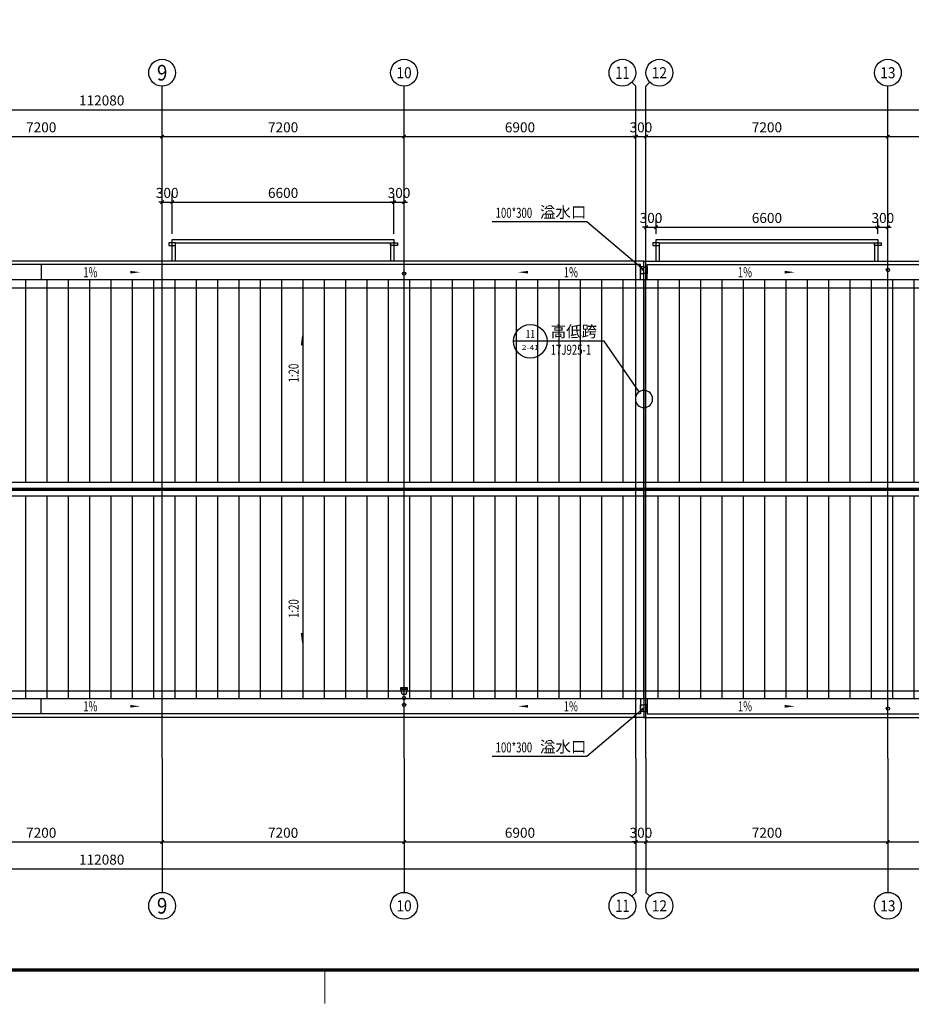
# Model space of a CAD drawing. Extents: x 1021248 to 1178366, y -58471 to 457064.
# Drawn here: x 1096465 to 1123003, y 10929 to 40240 of the extents above; entities that cross this region are included whole.
import ezdxf
from ezdxf.enums import TextEntityAlignment as Align

# ---------------------------------------------------------------- set-up
doc = ezdxf.new("R2010")
doc.units = 0
doc.header["$LTSCALE"] = 1000
doc.header["$MEASUREMENT"] = 0
for name, color, linetype in [('AXIS', 3, 'Continuous'), ('AXIS_TEXT', 7, 'Continuous'), ('DIM_IDEN', 3, 'Continuous'), ('DIM_LEAD', 3, 'Continuous'), ('DIM_SYMB', 3, 'Continuous'), ('DOTE', 1, 'Continuous'), ('J-ROOF-屋顶', 140, 'Continuous'), ('P-STRM', 4, '雨水管'), ('P-STRM-EQPM', 7, 'Continuous'), ('P-STRM-VPIP', 4, 'Continuous'), ('PUB_DIM', 3, 'Continuous'), ('PUB_TEXT', 7, 'Continuous'), ('RAIL', 163, 'Continuous'), ('ROOF', 4, 'Continuous'), ('SURFACE', 6, 'Continuous'), ('TK-WHITE', 7, 'Continuous'), ('VPIPE-雨水', 4, 'Continuous'), ('屋顶', 6, 'Continuous')]:
    doc.layers.add(name, color=color, linetype=linetype)
doc.layers.add('TK', color=13, linetype='Continuous', lineweight=30)
doc.styles.add('_TCH_AXIS', font='COMPLEX', dxfattribs={"bigfont": 'GBCBIG'})
doc.styles.add('_TCH_DIM', font='SIMPLEX', dxfattribs={"bigfont": 'GBCBIG'})
doc.styles.add('_TCH_DIM_T3', font='SIMPLEX', dxfattribs={"width": 0.705882, "bigfont": 'GBCBIG'})
doc.styles.add('_TCH_LABEL', font='COMPLEX', dxfattribs={"bigfont": 'GBCBIG'})
doc.styles.add('COMPLEX', font='COMPLEX')
doc.styles.add('hz', font='simplex', dxfattribs={"width": 0.75, "bigfont": 'hztxt'})
doc.styles.get("Standard").update_dxf_attribs({"font": 'gbenor.shx', "bigfont": 'gbcbig.shx'})
doc.styles.add('TK_宋体', font='txt')
doc.styles.add('宋体', font='txt')
doc.linetypes.add('雨水管', pattern='A,3.2,-0.19,["Y",hz,S=0.18,R=0,X=-0.1,Y=-0.1],-0.11', length=3.5)
doc.dimstyles.new('_TCH_ARCH&&100', dxfattribs={"dimtxt": 297.5, "dimasz": 100, "dimexe": 250, "dimexo": 300, "dimgap": 126.25, "dimtad": 1, "dimdec": 0, "dimzin": 0, "dimdsep": 46, "dimtxsty": '_TCH_DIM_T3', "dimblk": 'ARCHTICK', "dimcen": 0.09, "dimclrt": 7, "dimazin": 2, "dimtfac": 1, "dimtdec": 0, "dimtix": 1, "dimtmove": 2, "dimatfit": 3, "dimfxl": 1, "dimtolj": 1, "dimtzin": 0, "dimarcsym": 0})
pattern_1 = [(90, (-194536.86, -29179.5), (-635, 0), [])]

# ---------------------------------------------------------------- blocks, each defined once
blk = doc.blocks.new('lzA1_0.75_1')
at = {"layer": 'TK-WHITE'}
for points, const_width in [([(0, 0), (1471, 0), (1471, 594), (0, 594)], 0.01), ([(25, 10), (1461, 10), (1461, 584), (25, 584)], 1)]:
    blk.add_lwpolyline(points, close=True, dxfattribs=dict(at, const_width=const_width))
at = {"layer": 'TK-WHITE', "const_width": 0.35}
blk.add_lwpolyline([(743, 0), (743, 10)], dxfattribs=at)
at = {"layer": 'TK', "style": 'TK_宋体', "flags": 3}
for tag, p in [('LZHQ_N会签5_T5_H2', (7.5, 574)), ('LZHQ_N会签6_T5_H2', (12.5, 574)), ('LZHQ_N会签7_T5_H2', (17.06, 572.24)), ('LZHQ_N会签8_T5_H2', (22.5, 574)), ('LZHQ_N会签5_T6_H5', (7.5, 554)), ('LZHQ_N会签6_T6_H5', (12.5, 554)), ('LZHQ_N会签7_T6_H5', (17.5, 554)), ('LZHQ_N会签8_T6_H5', (22.5, 554)), ('LZHQ_N会签5_T5_H2', (7.5, 534)), ('LZHQ_N会签6_T5_H2', (12.5, 534)), ('LZHQ_N会签7_T5_H2', (17.5, 534)), ('LZHQ_N会签8_T5_H2', (22.5, 534)), ('LZHQ_N会签1_T5_H2', (7.5, 514)), ('LZHQ_N会签2_T5_H2', (12.5, 514)), ('LZHQ_N会签3_T5_H2', (17.5, 514)), ('LZHQ_N会签4_T5_H2', (22.5, 514)), ('LZHQ_N会签1_T6_H5', (7.5, 494)), ('LZHQ_N会签2_T6_H5', (12.5, 494)), ('LZHQ_N会签3_T6_H5', (17.5, 494)), ('LZHQ_N会签4_T6_H5', (22.5, 494)), ('LZHQ_N会签1_T5_H2', (7.5, 474)), ('LZHQ_N会签2_T5_H2', (12.5, 474)), ('LZHQ_N会签3_T5_H2', (17.5, 474)), ('LZHQ_N会签4_T5_H2', (22.5, 474))]:
    blk.add_attdef(tag, text='', height=1.8, rotation=90, dxfattribs=at).set_placement(p, align=Align.MIDDLE_CENTER)
at = {"layer": 'TK', "style": '宋体', "flags": 3}
blk.add_attdef('LZBARCODE_T1', text='', height=3, rotation=90, dxfattribs=at).set_placement((1461, 10, 0), align=Align.TOP_LEFT)
at = {"layer": 'TK', "style": '宋体', "width": 0.75}
blk.add_attdef('LZTQINS', text='', height=3, dxfattribs=at).set_placement((1461, 10), align=Align.MIDDLE)
at = {"layer": 'TK', "style": '宋体', "flags": 3}
blk.add_attdef('LZFRAME', text='', height=3, dxfattribs=at).set_placement((1455.88, 5.23, 0), align=Align.MIDDLE)
blk = doc.blocks.new('_ArchTick')
at = {"color": 0, "linetype": 'ByBlock', "const_width": 0.4}
blk.add_lwpolyline([(-0.5, -0.5), (0.5, 0.5)], dxfattribs=at)
blk = doc.blocks.new('*D258')
at = {"layer": 'AXIS', "color": 0, "lineweight": -2, "transparency": 16777216}
for p, q in [((1093505, 34561), (1093505, 37011)), ((1100705, 34561), (1100705, 37011)), ((1093505, 36761), (1100705, 36761))]:
    blk.add_line(p, q, dxfattribs=at)
at = {"layer": 'Defpoints', "color": 0, "transparency": 16777216}
for p in [(1100705, 36761), (1093505, 34261), (1100705, 34261)]:
    blk.add_point(p, dxfattribs=at)
at = {"layer": 'AXIS', "color": 0, "lineweight": -2, "transparency": 16777216, "xscale": 100, "yscale": 100, "zscale": 100, "rotation": 180}
blk.add_blockref('_ArchTick', (1093505, 36761), dxfattribs=at)
at = {"layer": 'AXIS', "color": 0, "lineweight": -2, "transparency": 16777216, "xscale": 100, "yscale": 100, "zscale": 100}
blk.add_blockref('_ArchTick', (1100705, 36761), dxfattribs=at)
at = {"layer": 'AXIS', "color": 7, "transparency": 16777216, "insert": (1097105, 37036), "char_height": 297.5, "attachment_point": 5, "style": '_TCH_DIM_T3'}
blk.add_mtext('\\A1;7200', dxfattribs=at)
blk = doc.blocks.new('*D259')
at = {"layer": 'AXIS', "color": 0, "lineweight": -2, "transparency": 16777216}
for p, q in [((1100705, 34561), (1100705, 37011)), ((1107905, 34561), (1107905, 37011)), ((1100705, 36761), (1107905, 36761))]:
    blk.add_line(p, q, dxfattribs=at)
at = {"layer": 'Defpoints', "color": 0, "transparency": 16777216}
for p in [(1107905, 36761), (1100705, 34261), (1107905, 34261)]:
    blk.add_point(p, dxfattribs=at)
at = {"layer": 'AXIS', "color": 0, "lineweight": -2, "transparency": 16777216, "xscale": 100, "yscale": 100, "zscale": 100, "rotation": 180}
blk.add_blockref('_ArchTick', (1100705, 36761), dxfattribs=at)
at = {"layer": 'AXIS', "color": 0, "lineweight": -2, "transparency": 16777216, "xscale": 100, "yscale": 100, "zscale": 100}
blk.add_blockref('_ArchTick', (1107905, 36761), dxfattribs=at)
at = {"layer": 'AXIS', "color": 7, "transparency": 16777216, "insert": (1104305, 37036), "char_height": 297.5, "attachment_point": 5, "style": '_TCH_DIM_T3'}
blk.add_mtext('\\A1;7200', dxfattribs=at)
blk = doc.blocks.new('*D260')
at = {"layer": 'AXIS', "color": 0, "lineweight": -2, "transparency": 16777216}
for p, q in [((1107905, 34561), (1107905, 37011)), ((1114805, 34561), (1114805, 37011)), ((1107905, 36761), (1114805, 36761))]:
    blk.add_line(p, q, dxfattribs=at)
at = {"layer": 'Defpoints', "color": 0, "transparency": 16777216}
for p in [(1114805, 36761), (1107905, 34261), (1114805, 34261)]:
    blk.add_point(p, dxfattribs=at)
at = {"layer": 'AXIS', "color": 0, "lineweight": -2, "transparency": 16777216, "xscale": 100, "yscale": 100, "zscale": 100, "rotation": 180}
blk.add_blockref('_ArchTick', (1107905, 36761), dxfattribs=at)
at = {"layer": 'AXIS', "color": 0, "lineweight": -2, "transparency": 16777216, "xscale": 100, "yscale": 100, "zscale": 100}
blk.add_blockref('_ArchTick', (1114805, 36761), dxfattribs=at)
at = {"layer": 'AXIS', "color": 7, "transparency": 16777216, "insert": (1111355, 37036), "char_height": 297.5, "attachment_point": 5, "style": '_TCH_DIM_T3'}
blk.add_mtext('\\A1;6900', dxfattribs=at)
blk = doc.blocks.new('*D261')
at = {"layer": 'AXIS', "color": 0, "lineweight": -2, "transparency": 16777216}
for p, q in [((1114805, 34561), (1114805, 37011)), ((1115105, 34561), (1115105, 37011)), ((1114805, 36761), (1114705, 36761)), ((1114805, 36761), (1115105, 36761)), ((1115105, 36761), (1115205, 36761))]:
    blk.add_line(p, q, dxfattribs=at)
at = {"layer": 'Defpoints', "color": 0, "transparency": 16777216}
for p in [(1115105, 36761), (1114805, 34261), (1115105, 34261)]:
    blk.add_point(p, dxfattribs=at)
at = {"layer": 'AXIS', "color": 0, "lineweight": -2, "transparency": 16777216, "xscale": 100, "yscale": 100, "zscale": 100}
blk.add_blockref('_ArchTick', (1114805, 36761), dxfattribs=at)
at = {"layer": 'AXIS', "color": 0, "lineweight": -2, "transparency": 16777216, "xscale": 100, "yscale": 100, "zscale": 100, "rotation": 180}
blk.add_blockref('_ArchTick', (1115105, 36761), dxfattribs=at)
at = {"layer": 'AXIS', "color": 7, "transparency": 16777216, "insert": (1114955, 37036), "char_height": 297.5, "attachment_point": 5, "style": '_TCH_DIM_T3'}
blk.add_mtext('\\A1;300', dxfattribs=at)
blk = doc.blocks.new('*D262')
at = {"layer": 'AXIS', "color": 0, "lineweight": -2, "transparency": 16777216}
for p, q in [((1115105, 34561), (1115105, 37011)), ((1122305, 34561), (1122305, 37011)), ((1115105, 36761), (1122305, 36761))]:
    blk.add_line(p, q, dxfattribs=at)
at = {"layer": 'Defpoints', "color": 0, "transparency": 16777216}
for p in [(1122305, 36761), (1115105, 34261), (1122305, 34261)]:
    blk.add_point(p, dxfattribs=at)
at = {"layer": 'AXIS', "color": 0, "lineweight": -2, "transparency": 16777216, "xscale": 100, "yscale": 100, "zscale": 100, "rotation": 180}
blk.add_blockref('_ArchTick', (1115105, 36761), dxfattribs=at)
at = {"layer": 'AXIS', "color": 0, "lineweight": -2, "transparency": 16777216, "xscale": 100, "yscale": 100, "zscale": 100}
blk.add_blockref('_ArchTick', (1122305, 36761), dxfattribs=at)
at = {"layer": 'AXIS', "color": 7, "transparency": 16777216, "insert": (1118705, 37036), "char_height": 297.5, "attachment_point": 5, "style": '_TCH_DIM_T3'}
blk.add_mtext('\\A1;7200', dxfattribs=at)
blk = doc.blocks.new('*D263')
at = {"layer": 'AXIS', "color": 0, "lineweight": -2, "transparency": 16777216}
for p, q in [((1122305, 34561), (1122305, 37011)), ((1129505, 34561), (1129505, 37011)), ((1122305, 36761), (1129505, 36761))]:
    blk.add_line(p, q, dxfattribs=at)
at = {"layer": 'Defpoints', "color": 0, "transparency": 16777216}
for p in [(1129505, 36761), (1122305, 34261), (1129505, 34261)]:
    blk.add_point(p, dxfattribs=at)
at = {"layer": 'AXIS', "color": 0, "lineweight": -2, "transparency": 16777216, "xscale": 100, "yscale": 100, "zscale": 100, "rotation": 180}
blk.add_blockref('_ArchTick', (1122305, 36761), dxfattribs=at)
at = {"layer": 'AXIS', "color": 0, "lineweight": -2, "transparency": 16777216, "xscale": 100, "yscale": 100, "zscale": 100}
blk.add_blockref('_ArchTick', (1129505, 36761), dxfattribs=at)
at = {"layer": 'AXIS', "color": 7, "transparency": 16777216, "insert": (1125905, 37036), "char_height": 297.5, "attachment_point": 5, "style": '_TCH_DIM_T3'}
blk.add_mtext('\\A1;7200', dxfattribs=at)
blk = doc.blocks.new('*D269')
at = {"layer": 'AXIS', "color": 0, "lineweight": -2, "transparency": 16777216}
for p, q in [((1042865, 34561), (1042865, 37811)), ((1154945, 34561), (1154945, 37811)), ((1042865, 37561), (1154945, 37561))]:
    blk.add_line(p, q, dxfattribs=at)
at = {"layer": 'Defpoints', "color": 0, "transparency": 16777216}
for p in [(1154945, 37561), (1042865, 34261), (1154945, 34261)]:
    blk.add_point(p, dxfattribs=at)
at = {"layer": 'AXIS', "color": 0, "lineweight": -2, "transparency": 16777216, "xscale": 100, "yscale": 100, "zscale": 100, "rotation": 180}
blk.add_blockref('_ArchTick', (1042865, 37561), dxfattribs=at)
at = {"layer": 'AXIS', "color": 0, "lineweight": -2, "transparency": 16777216, "xscale": 100, "yscale": 100, "zscale": 100}
blk.add_blockref('_ArchTick', (1154945, 37561), dxfattribs=at)
at = {"layer": 'AXIS', "color": 7, "transparency": 16777216, "insert": (1098905, 37836), "char_height": 297.5, "attachment_point": 5, "style": '_TCH_DIM_T3'}
blk.add_mtext('\\A1;112080', dxfattribs=at)
blk = doc.blocks.new('*D278')
at = {"layer": 'AXIS', "color": 0, "lineweight": -2, "transparency": 16777216}
for p, q in [((1093505, 17961), (1093505, 15511)), ((1100705, 17961), (1100705, 15511)), ((1093505, 15761), (1100705, 15761))]:
    blk.add_line(p, q, dxfattribs=at)
at = {"layer": 'Defpoints', "color": 0, "transparency": 16777216}
for p in [(1093505, 18261), (1100705, 18261), (1100705, 15761)]:
    blk.add_point(p, dxfattribs=at)
at = {"layer": 'AXIS', "color": 0, "lineweight": -2, "transparency": 16777216, "xscale": 100, "yscale": 100, "zscale": 100, "rotation": 180}
blk.add_blockref('_ArchTick', (1093505, 15761), dxfattribs=at)
at = {"layer": 'AXIS', "color": 0, "lineweight": -2, "transparency": 16777216, "xscale": 100, "yscale": 100, "zscale": 100}
blk.add_blockref('_ArchTick', (1100705, 15761), dxfattribs=at)
at = {"layer": 'AXIS', "color": 7, "transparency": 16777216, "insert": (1097105, 16036), "char_height": 297.5, "attachment_point": 5, "style": '_TCH_DIM_T3'}
blk.add_mtext('\\A1;7200', dxfattribs=at)
blk = doc.blocks.new('*D279')
at = {"layer": 'AXIS', "color": 0, "lineweight": -2, "transparency": 16777216}
for p, q in [((1100705, 17961), (1100705, 15511)), ((1107905, 17961), (1107905, 15511)), ((1100705, 15761), (1107905, 15761))]:
    blk.add_line(p, q, dxfattribs=at)
at = {"layer": 'Defpoints', "color": 0, "transparency": 16777216}
for p in [(1100705, 18261), (1107905, 18261), (1107905, 15761)]:
    blk.add_point(p, dxfattribs=at)
at = {"layer": 'AXIS', "color": 0, "lineweight": -2, "transparency": 16777216, "xscale": 100, "yscale": 100, "zscale": 100, "rotation": 180}
blk.add_blockref('_ArchTick', (1100705, 15761), dxfattribs=at)
at = {"layer": 'AXIS', "color": 0, "lineweight": -2, "transparency": 16777216, "xscale": 100, "yscale": 100, "zscale": 100}
blk.add_blockref('_ArchTick', (1107905, 15761), dxfattribs=at)
at = {"layer": 'AXIS', "color": 7, "transparency": 16777216, "insert": (1104305, 16036), "char_height": 297.5, "attachment_point": 5, "style": '_TCH_DIM_T3'}
blk.add_mtext('\\A1;7200', dxfattribs=at)
blk = doc.blocks.new('*D280')
at = {"layer": 'AXIS', "color": 0, "lineweight": -2, "transparency": 16777216}
for p, q in [((1107905, 17961), (1107905, 15511)), ((1114805, 17961), (1114805, 15511)), ((1107905, 15761), (1114805, 15761))]:
    blk.add_line(p, q, dxfattribs=at)
at = {"layer": 'Defpoints', "color": 0, "transparency": 16777216}
for p in [(1107905, 18261), (1114805, 18261), (1114805, 15761)]:
    blk.add_point(p, dxfattribs=at)
at = {"layer": 'AXIS', "color": 0, "lineweight": -2, "transparency": 16777216, "xscale": 100, "yscale": 100, "zscale": 100, "rotation": 180}
blk.add_blockref('_ArchTick', (1107905, 15761), dxfattribs=at)
at = {"layer": 'AXIS', "color": 0, "lineweight": -2, "transparency": 16777216, "xscale": 100, "yscale": 100, "zscale": 100}
blk.add_blockref('_ArchTick', (1114805, 15761), dxfattribs=at)
at = {"layer": 'AXIS', "color": 7, "transparency": 16777216, "insert": (1111355, 16036), "char_height": 297.5, "attachment_point": 5, "style": '_TCH_DIM_T3'}
blk.add_mtext('\\A1;6900', dxfattribs=at)
blk = doc.blocks.new('*D281')
at = {"layer": 'AXIS', "color": 0, "lineweight": -2, "transparency": 16777216}
for p, q in [((1114805, 17961), (1114805, 15511)), ((1115105, 17961), (1115105, 15511)), ((1114805, 15761), (1114705, 15761)), ((1114805, 15761), (1115105, 15761)), ((1115105, 15761), (1115205, 15761))]:
    blk.add_line(p, q, dxfattribs=at)
at = {"layer": 'Defpoints', "color": 0, "transparency": 16777216}
for p in [(1114805, 18261), (1115105, 18261), (1115105, 15761)]:
    blk.add_point(p, dxfattribs=at)
at = {"layer": 'AXIS', "color": 0, "lineweight": -2, "transparency": 16777216, "xscale": 100, "yscale": 100, "zscale": 100}
blk.add_blockref('_ArchTick', (1114805, 15761), dxfattribs=at)
at = {"layer": 'AXIS', "color": 0, "lineweight": -2, "transparency": 16777216, "xscale": 100, "yscale": 100, "zscale": 100, "rotation": 180}
blk.add_blockref('_ArchTick', (1115105, 15761), dxfattribs=at)
at = {"layer": 'AXIS', "color": 7, "transparency": 16777216, "insert": (1114955, 16036), "char_height": 297.5, "attachment_point": 5, "style": '_TCH_DIM_T3'}
blk.add_mtext('\\A1;300', dxfattribs=at)
blk = doc.blocks.new('*D282')
at = {"layer": 'AXIS', "color": 0, "lineweight": -2, "transparency": 16777216}
for p, q in [((1115105, 17961), (1115105, 15511)), ((1122305, 17961), (1122305, 15511)), ((1115105, 15761), (1122305, 15761))]:
    blk.add_line(p, q, dxfattribs=at)
at = {"layer": 'Defpoints', "color": 0, "transparency": 16777216}
for p in [(1115105, 18261), (1122305, 18261), (1122305, 15761)]:
    blk.add_point(p, dxfattribs=at)
at = {"layer": 'AXIS', "color": 0, "lineweight": -2, "transparency": 16777216, "xscale": 100, "yscale": 100, "zscale": 100, "rotation": 180}
blk.add_blockref('_ArchTick', (1115105, 15761), dxfattribs=at)
at = {"layer": 'AXIS', "color": 0, "lineweight": -2, "transparency": 16777216, "xscale": 100, "yscale": 100, "zscale": 100}
blk.add_blockref('_ArchTick', (1122305, 15761), dxfattribs=at)
at = {"layer": 'AXIS', "color": 7, "transparency": 16777216, "insert": (1118705, 16036), "char_height": 297.5, "attachment_point": 5, "style": '_TCH_DIM_T3'}
blk.add_mtext('\\A1;7200', dxfattribs=at)
blk = doc.blocks.new('*D283')
at = {"layer": 'AXIS', "color": 0, "lineweight": -2, "transparency": 16777216}
for p, q in [((1122305, 17961), (1122305, 15511)), ((1129505, 17961), (1129505, 15511)), ((1122305, 15761), (1129505, 15761))]:
    blk.add_line(p, q, dxfattribs=at)
at = {"layer": 'Defpoints', "color": 0, "transparency": 16777216}
for p in [(1122305, 18261), (1129505, 18261), (1129505, 15761)]:
    blk.add_point(p, dxfattribs=at)
at = {"layer": 'AXIS', "color": 0, "lineweight": -2, "transparency": 16777216, "xscale": 100, "yscale": 100, "zscale": 100, "rotation": 180}
blk.add_blockref('_ArchTick', (1122305, 15761), dxfattribs=at)
at = {"layer": 'AXIS', "color": 0, "lineweight": -2, "transparency": 16777216, "xscale": 100, "yscale": 100, "zscale": 100}
blk.add_blockref('_ArchTick', (1129505, 15761), dxfattribs=at)
at = {"layer": 'AXIS', "color": 7, "transparency": 16777216, "insert": (1125905, 16036), "char_height": 297.5, "attachment_point": 5, "style": '_TCH_DIM_T3'}
blk.add_mtext('\\A1;7200', dxfattribs=at)
blk = doc.blocks.new('*D289')
at = {"layer": 'AXIS', "color": 0, "lineweight": -2, "transparency": 16777216}
for p, q in [((1042865, 17961), (1042865, 14711)), ((1154945, 17961), (1154945, 14711)), ((1042865, 14961), (1154945, 14961))]:
    blk.add_line(p, q, dxfattribs=at)
at = {"layer": 'Defpoints', "color": 0, "transparency": 16777216}
for p in [(1042865, 18261), (1154945, 18261), (1154945, 14961)]:
    blk.add_point(p, dxfattribs=at)
at = {"layer": 'AXIS', "color": 0, "lineweight": -2, "transparency": 16777216, "xscale": 100, "yscale": 100, "zscale": 100, "rotation": 180}
blk.add_blockref('_ArchTick', (1042865, 14961), dxfattribs=at)
at = {"layer": 'AXIS', "color": 0, "lineweight": -2, "transparency": 16777216, "xscale": 100, "yscale": 100, "zscale": 100}
blk.add_blockref('_ArchTick', (1154945, 14961), dxfattribs=at)
at = {"layer": 'AXIS', "color": 7, "transparency": 16777216, "insert": (1098905, 15236), "char_height": 297.5, "attachment_point": 5, "style": '_TCH_DIM_T3'}
blk.add_mtext('\\A1;112080', dxfattribs=at)
blk = doc.blocks.new('*D310')
at = {"layer": 'Defpoints', "color": 0, "transparency": 16777216}
for p in [(1122305, 34063), (1122005, 33561), (1122305, 33561)]:
    blk.add_point(p, dxfattribs=at)
at = {"layer": 'PUB_DIM', "color": 0, "lineweight": -2, "transparency": 16777216}
for p, q in [((1122005, 33861), (1122005, 34313)), ((1122305, 33861), (1122305, 34313)), ((1122005, 34063), (1121905, 34063)), ((1122005, 34063), (1122305, 34063)), ((1122305, 34063), (1122405, 34063))]:
    blk.add_line(p, q, dxfattribs=at)
at = {"layer": 'PUB_DIM', "color": 0, "lineweight": -2, "transparency": 16777216, "xscale": 100, "yscale": 100, "zscale": 100}
blk.add_blockref('_ArchTick', (1122005, 34063), dxfattribs=at)
at = {"layer": 'PUB_DIM', "color": 0, "lineweight": -2, "transparency": 16777216, "xscale": 100, "yscale": 100, "zscale": 100, "rotation": 180}
blk.add_blockref('_ArchTick', (1122305, 34063), dxfattribs=at)
at = {"layer": 'PUB_DIM', "color": 7, "transparency": 16777216, "insert": (1122155, 34338), "char_height": 297.5, "attachment_point": 5, "style": '_TCH_DIM_T3'}
blk.add_mtext('\\A1;300', dxfattribs=at)
blk = doc.blocks.new('*D311')
at = {"layer": 'Defpoints', "color": 0, "transparency": 16777216}
for p in [(1122005, 34063), (1115405, 33561), (1122005, 33561)]:
    blk.add_point(p, dxfattribs=at)
at = {"layer": 'PUB_DIM', "color": 0, "lineweight": -2, "transparency": 16777216}
for p, q in [((1115405, 33861), (1115405, 34313)), ((1122005, 33861), (1122005, 34313)), ((1115405, 34063), (1122005, 34063))]:
    blk.add_line(p, q, dxfattribs=at)
at = {"layer": 'PUB_DIM', "color": 0, "lineweight": -2, "transparency": 16777216, "xscale": 100, "yscale": 100, "zscale": 100, "rotation": 180}
blk.add_blockref('_ArchTick', (1115405, 34063), dxfattribs=at)
at = {"layer": 'PUB_DIM', "color": 0, "lineweight": -2, "transparency": 16777216, "xscale": 100, "yscale": 100, "zscale": 100}
blk.add_blockref('_ArchTick', (1122005, 34063), dxfattribs=at)
at = {"layer": 'PUB_DIM', "color": 7, "transparency": 16777216, "insert": (1118705, 34338), "char_height": 297.5, "attachment_point": 5, "style": '_TCH_DIM_T3'}
blk.add_mtext('\\A1;6600', dxfattribs=at)
blk = doc.blocks.new('*D312')
at = {"layer": 'Defpoints', "color": 0, "transparency": 16777216}
for p in [(1115405, 34063), (1115105, 33561), (1115405, 33561)]:
    blk.add_point(p, dxfattribs=at)
at = {"layer": 'PUB_DIM', "color": 0, "lineweight": -2, "transparency": 16777216}
for p, q in [((1115105, 33861), (1115105, 34313)), ((1115405, 33861), (1115405, 34313)), ((1115105, 34063), (1115005, 34063)), ((1115105, 34063), (1115405, 34063)), ((1115405, 34063), (1115505, 34063))]:
    blk.add_line(p, q, dxfattribs=at)
at = {"layer": 'PUB_DIM', "color": 0, "lineweight": -2, "transparency": 16777216, "xscale": 100, "yscale": 100, "zscale": 100}
blk.add_blockref('_ArchTick', (1115105, 34063), dxfattribs=at)
at = {"layer": 'PUB_DIM', "color": 0, "lineweight": -2, "transparency": 16777216, "xscale": 100, "yscale": 100, "zscale": 100, "rotation": 180}
blk.add_blockref('_ArchTick', (1115405, 34063), dxfattribs=at)
at = {"layer": 'PUB_DIM', "color": 7, "transparency": 16777216, "insert": (1115255, 34338), "char_height": 297.5, "attachment_point": 5, "style": '_TCH_DIM_T3'}
blk.add_mtext('\\A1;300', dxfattribs=at)
blk = doc.blocks.new('*D313')
at = {"layer": 'Defpoints', "color": 0, "transparency": 16777216}
for p in [(1107905, 34809), (1107605, 33561), (1107905, 33561)]:
    blk.add_point(p, dxfattribs=at)
at = {"layer": 'PUB_DIM', "color": 0, "lineweight": -2, "transparency": 16777216}
for p, q in [((1107605, 33861), (1107605, 35059)), ((1107905, 33861), (1107905, 35059)), ((1107605, 34809), (1107505, 34809)), ((1107605, 34809), (1107905, 34809)), ((1107905, 34809), (1108005, 34809))]:
    blk.add_line(p, q, dxfattribs=at)
at = {"layer": 'PUB_DIM', "color": 0, "lineweight": -2, "transparency": 16777216, "xscale": 100, "yscale": 100, "zscale": 100}
blk.add_blockref('_ArchTick', (1107605, 34809), dxfattribs=at)
at = {"layer": 'PUB_DIM', "color": 0, "lineweight": -2, "transparency": 16777216, "xscale": 100, "yscale": 100, "zscale": 100, "rotation": 180}
blk.add_blockref('_ArchTick', (1107905, 34809), dxfattribs=at)
at = {"layer": 'PUB_DIM', "color": 7, "transparency": 16777216, "insert": (1107755, 35084), "char_height": 297.5, "attachment_point": 5, "style": '_TCH_DIM_T3'}
blk.add_mtext('\\A1;300', dxfattribs=at)
blk = doc.blocks.new('*D314')
at = {"layer": 'Defpoints', "color": 0, "transparency": 16777216}
for p in [(1107605, 34809), (1101005, 33561), (1107605, 33561)]:
    blk.add_point(p, dxfattribs=at)
at = {"layer": 'PUB_DIM', "color": 0, "lineweight": -2, "transparency": 16777216}
for p, q in [((1101005, 33861), (1101005, 35059)), ((1107605, 33861), (1107605, 35059)), ((1101005, 34809), (1107605, 34809))]:
    blk.add_line(p, q, dxfattribs=at)
at = {"layer": 'PUB_DIM', "color": 0, "lineweight": -2, "transparency": 16777216, "xscale": 100, "yscale": 100, "zscale": 100, "rotation": 180}
blk.add_blockref('_ArchTick', (1101005, 34809), dxfattribs=at)
at = {"layer": 'PUB_DIM', "color": 0, "lineweight": -2, "transparency": 16777216, "xscale": 100, "yscale": 100, "zscale": 100}
blk.add_blockref('_ArchTick', (1107605, 34809), dxfattribs=at)
at = {"layer": 'PUB_DIM', "color": 7, "transparency": 16777216, "insert": (1104305, 35084), "char_height": 297.5, "attachment_point": 5, "style": '_TCH_DIM_T3'}
blk.add_mtext('\\A1;6600', dxfattribs=at)
blk = doc.blocks.new('*D315')
at = {"layer": 'Defpoints', "color": 0, "transparency": 16777216}
for p in [(1101005, 34809), (1100705, 33561), (1101005, 33561)]:
    blk.add_point(p, dxfattribs=at)
at = {"layer": 'PUB_DIM', "color": 0, "lineweight": -2, "transparency": 16777216}
for p, q in [((1100705, 33861), (1100705, 35059)), ((1101005, 33861), (1101005, 35059)), ((1100705, 34809), (1100605, 34809)), ((1100705, 34809), (1101005, 34809)), ((1101005, 34809), (1101105, 34809))]:
    blk.add_line(p, q, dxfattribs=at)
at = {"layer": 'PUB_DIM', "color": 0, "lineweight": -2, "transparency": 16777216, "xscale": 100, "yscale": 100, "zscale": 100}
blk.add_blockref('_ArchTick', (1100705, 34809), dxfattribs=at)
at = {"layer": 'PUB_DIM', "color": 0, "lineweight": -2, "transparency": 16777216, "xscale": 100, "yscale": 100, "zscale": 100, "rotation": 180}
blk.add_blockref('_ArchTick', (1101005, 34809), dxfattribs=at)
at = {"layer": 'PUB_DIM', "color": 7, "transparency": 16777216, "insert": (1100855, 35084), "char_height": 297.5, "attachment_point": 5, "style": '_TCH_DIM_T3'}
blk.add_mtext('\\A1;300', dxfattribs=at)
blk = doc.blocks.new('$PS515')
for p, q in [((-200, -100), (-200, 100)), ((-150, 100), (-200, 100)), ((-150, 50), (-200, 50)), ((0, 60), (-150, 100)), ((-150, -100), (-150, 100)), ((0, -60), (0, 60)), ((-150, 0), (-200, 0)), ((-150, -50), (-200, -50)), ((-150, -100), (-200, -100)), ((0, -60), (-150, -100))]:
    blk.add_line(p, q)
blk = doc.blocks.new('$LIGUAN')
at = {"color": 0, "linetype": 'Continuous'}
blk.add_circle((0, 0), 0.5, dxfattribs=at)
at = {"color": 0, "flags": 1}
for tag in ['THICK', 'BG_D', 'BG_T']:
    blk.add_attdef(tag, (0, 0), '', height=0.0001, dxfattribs=at)
blk = doc.blocks.new('_AXISO')
blk.add_circle((0, 0), 0.5)
at = {"layer": 'AXIS_TEXT', "style": 'COMPLEX', "width": 1.041667}
blk.add_attdef('A', text='', height=0.56, dxfattribs=at).set_placement((-0.25, -0.28), (0.25, -0.28), align=Align.FIT)

msp = doc.modelspace()

# ---------------------------------------------------------------- hatches: boundary and pattern name
h = msp.add_hatch()
h.set_pattern_fill('ANSI31', color=8, scale=400, angle=45)
h.set_pattern_definition([(90, (0, 0), (-635, 0), [])])
h.paths.add_polyline_path([(1115044.9, 32501.4), (1042864.9, 32501.4), (1042864.9, 26461.4), (1115044.9, 26461.4)])
h.paths.add_polyline_path([(1115044.9, 26061.4), (1042864.9, 26061.4), (1042864.9, 20021.4), (1107861.6, 20021.4, -0.5774393), (1107904.9, 20096.4), (1107844.9, 20161.4), (1107791.6, 20361.4), (1108004.9, 20361.4), (1108004.9, 20311.4), (1107964.9, 20161.4), (1107904.9, 20161.4), (1107904.9, 20096.4, -0.5774393), (1107948.2, 20021.4), (1115044.9, 20021.4)])
h = msp.add_hatch()
h.set_pattern_fill('ANSI31', color=8, scale=400, angle=45)
h.set_pattern_definition(pattern_1)
h.paths.add_polyline_path([(1115044.9, 32501.4), (1115044.9, 26461.4), (1154944.9, 26461.4), (1154944.9, 32501.4)])
h = msp.add_hatch()
h.set_pattern_fill('ANSI31', color=8, scale=400, angle=45)
h.set_pattern_definition(pattern_1)
h.paths.add_polyline_path([(1115044.9, 20021.4), (1115044.9, 26061.4), (1154944.9, 26061.4), (1154944.9, 20021.4)])

# ---------------------------------------------------------------- linework, layer by layer
for points in [[(1101004.9, 33051.4), (1101004.9, 33701.4), (1107604.9, 33701.4), (1107604.9, 33051.4)], [(1101104.9, 33051.4), (1101104.9, 33601.4), (1107504.9, 33601.4), (1107504.9, 33051.4)], [(1115404.9, 33051.4), (1115404.9, 33701.4), (1122004.9, 33701.4), (1122004.9, 33051.4)], [(1115504.9, 33051.4), (1115504.9, 33601.4), (1121904.9, 33601.4), (1121904.9, 33051.4)], [(1097104.9, 32951.4), (1097104.9, 32501.4)], [(1097104.9, 19571.4), (1097104.9, 20021.4)]]:
    msp.add_lwpolyline(points)
for points in [[(1042864.9, 26061.4), (1115044.9, 26061.4), (1115044.9, 26461.4), (1042864.9, 26461.4)], [(1115044.9, 26061.4), (1154944.9, 26061.4), (1154944.9, 26461.4), (1115044.9, 26461.4)]]:
    msp.add_lwpolyline(points, close=True)
at = {"ltscale": 0.5, "const_width": 100}
for points in [[(1115044.9, 26261.4), (1042864.9, 26261.4)], [(1154944.9, 26261.4), (1115044.9, 26261.4)]]:
    msp.add_lwpolyline(points, dxfattribs=at)
at = {"layer": 'AXIS'}
for p, q in [((1100704.9, 34261.4), (1100704.9, 38261.4)), ((1107904.9, 34261.4), (1107904.9, 38261.4)), ((1114687.7, 38378.6), (1114804.9, 38261.4)), ((1114804.9, 34261.4), (1114804.9, 38261.4)), ((1115222.1, 38378.6), (1115104.9, 38261.4)), ((1115104.9, 34261.4), (1115104.9, 38261.4)), ((1122304.9, 34261.4), (1122304.9, 38261.4)), ((1100704.9, 18261.4), (1100704.9, 14261.4)), ((1107904.9, 18261.4), (1107904.9, 14261.4)), ((1114804.9, 18261.4), (1114804.9, 14261.4)), ((1115104.9, 18261.4), (1115104.9, 14261.4)), ((1122304.9, 18261.4), (1122304.9, 14261.4)), ((1114687.7, 14144.3), (1114804.9, 14261.4)), ((1115222.1, 14144.3), (1115104.9, 14261.4))]:
    msp.add_line(p, q, dxfattribs=at)
at = {"layer": 'DIM_IDEN'}
for p, q in [((1112163.7, 30667.2), (1111163.7, 30667.2)), ((1113859.4, 30667.2), (1112163.7, 30667.2)), ((1114899.4, 29159.3), (1113859.4, 30667.2))]:
    msp.add_line(p, q, dxfattribs=at)
msp.add_lwpolyline([(1115301.2, 28948.3, 1), (1114788.6, 28948.3, 1)], format="xyb", close=True, dxfattribs=at)
msp.add_circle((1111663.7, 30667.2), 500, dxfattribs=at)
at = {"layer": 'DIM_LEAD'}
for p, q in [((1113346.3, 34218.3), (1110525, 34218.3)), ((1115020.2, 32802.5), (1113346.3, 34218.3)), ((1115020.2, 19720.4), (1113346.3, 18304.5)), ((1113346.3, 18304.5), (1110525, 18304.5))]:
    msp.add_line(p, q, dxfattribs=at)
at = {"layer": 'DIM_LEAD', "const_width": 40}
for points in [[(1115035.5, 32789.5, 1), (1115004.9, 32815.4, 1)], [(1115035.5, 19733.3, 1), (1115004.9, 19707.4, 1)]]:
    msp.add_lwpolyline(points, format="xyb", close=True, dxfattribs=at)
at = {"layer": 'DIM_SYMB'}
for points in [[(1098799.9, 32722.8, 0, 0, 0), (1100052.9, 32722.8, 0, 80, 0), (1099752.9, 32722.8, 0, 0, 0)], [(1112551.7, 32722.8, 0, 0, 0), (1111298.7, 32722.8, 0, 80, 0), (1111598.7, 32722.8, 0, 0, 0)], [(1118284.1, 32722.8, 0, 0, 0), (1119537.1, 32722.8, 0, 80, 0), (1119237.1, 32722.8, 0, 0, 0)], [(1104870.7, 28689.1, 0, 0, 0), (1104870.7, 30844.9, 0, 80, 0), (1104870.7, 30544.9, 0, 0, 0)], [(1104870.7, 23833.7, 0, 0, 0), (1104870.7, 21677.9, 0, 80, 0), (1104870.7, 21977.9, 0, 0, 0)], [(1098799.9, 19800, 0, 0, 0), (1100052.9, 19800, 0, 80, 0), (1099752.9, 19800, 0, 0, 0)], [(1112551.7, 19800, 0, 0, 0), (1111298.7, 19800, 0, 80, 0), (1111598.7, 19800, 0, 0, 0)], [(1118284.1, 19800, 0, 0, 0), (1119537.1, 19800, 0, 80, 0), (1119237.1, 19800, 0, 0, 0)]]:
    msp.add_lwpolyline(points, format="xyseb", dxfattribs=at)
at = {"layer": 'DOTE'}
for p, q in [((1100704.9, 18261.4), (1100704.9, 34261.4)), ((1107904.9, 18261.4), (1107904.9, 34261.4)), ((1114804.9, 18261.4), (1114804.9, 34261.4)), ((1115104.9, 18261.4), (1115104.9, 34261.4)), ((1122304.9, 18261.4), (1122304.9, 34261.4)), ((1041104.9, 32261.4), (1156704.9, 32261.4)), ((1041104.9, 26261.4), (1156704.9, 26261.4)), ((1041104.9, 20261.4), (1156704.9, 20261.4))]:
    msp.add_line(p, q, dxfattribs=at)
at = {"layer": 'J-ROOF-屋顶'}
msp.add_line((1043204.9, 26261.4), (1114704.9, 26261.4), dxfattribs=at)
at = {"layer": 'P-STRM'}
msp.add_line((1107904.9, 20046.4), (1107904.9, 20161.4), dxfattribs=at)
at = {"layer": 'RAIL'}
for points in [[(1115044.9, 32878.6), (1114944.9, 32878.6), (1114944.9, 32681.2), (1115044.9, 32681.2)], [(1115044.9, 32878.6), (1115144.9, 32878.6), (1115144.9, 32681.2), (1115044.9, 32681.2)], [(1115044.9, 19644.2), (1114944.9, 19644.2), (1114944.9, 19841.6), (1115044.9, 19841.6)], [(1115044.9, 19644.2), (1115144.9, 19644.2), (1115144.9, 19841.6), (1115044.9, 19841.6)]]:
    msp.add_lwpolyline(points, close=True, dxfattribs=at)
at = {"layer": 'ROOF', "color": 2}
for points in [[(1115044.9, 32501.4), (1115044.9, 33051.4), (1075204.9, 33051.4)], [(1114944.9, 32501.4), (1114944.9, 32951.4), (1114944.9, 32951.4), (1075204.9, 32951.4)], [(1115044.9, 32501.4), (1115044.9, 33051.4), (1136704.9, 33051.4)], [(1115144.9, 32501.4), (1115144.9, 32951.4), (1115144.9, 32951.4), (1136704.9, 32951.4)], [(1115044.9, 20021.4), (1115044.9, 19471.4), (1075204.9, 19471.4)], [(1114944.9, 20021.4), (1114944.9, 19571.4), (1114944.9, 19571.4), (1075204.9, 19571.4)], [(1115044.9, 20021.4), (1115044.9, 19471.4), (1136704.9, 19471.4)], [(1115144.9, 20021.4), (1115144.9, 19571.4), (1115144.9, 19571.4), (1136704.9, 19571.4)]]:
    msp.add_lwpolyline(points, dxfattribs=at)
at = {"layer": 'SURFACE'}
for points in [[(1042864.9, 32501.4), (1115044.9, 32501.4), (1115044.9, 20021.4), (1042864.9, 20021.4)], [(1115044.9, 32501.4), (1154944.9, 32501.4), (1154944.9, 20021.4), (1115044.9, 20021.4)]]:
    msp.add_lwpolyline(points, close=True, dxfattribs=at)
at = {"layer": 'VPIPE-雨水'}
for centre in [(1122304.9, 32789.1), (1107904.9, 32682.2), (1107904.9, 19840.6), (1122304.9, 19733.8)]:
    msp.add_circle(centre, 50, dxfattribs=at)
at = {"layer": '屋顶'}
for points in [[(1100904.9, 33521.4), (1101104.9, 33521.4), (1101104.9, 33601.4), (1100904.9, 33601.4), (1100904.9, 33521.4)], [(1107704.9, 33521.4), (1107504.9, 33521.4), (1107504.9, 33601.4), (1107704.9, 33601.4), (1107704.9, 33521.4)], [(1115304.9, 33521.4), (1115504.9, 33521.4), (1115504.9, 33601.4), (1115304.9, 33601.4), (1115304.9, 33521.4)], [(1122104.9, 33521.4), (1121904.9, 33521.4), (1121904.9, 33601.4), (1122104.9, 33601.4), (1122104.9, 33521.4)]]:
    msp.add_lwpolyline(points, dxfattribs=at)

# ---------------------------------------------------------------- block references
at = {"xscale": 100, "yscale": 100, "zscale": 100}
msp.add_blockref('lzA1_0.75_1', (1031248.3, 10946.6), dxfattribs=at)
at = {"layer": 'AXIS'}
ref = msp.add_blockref('_AXISO', (1100704.9, 38661.4), dxfattribs=dict(at, xscale=800, yscale=800, zscale=800))
ref.add_attrib('A', '9', dxfattribs={"layer": 'AXIS_TEXT', "height": 465.9, "style": '_TCH_AXIS'}).set_placement((1100549.6, 38428.4), (1100860.2, 38428.4), align=Align.FIT)
ref = msp.add_blockref('_AXISO', (1107904.9, 38661.4), dxfattribs=dict(at, xscale=800, yscale=800, zscale=800))
ref.add_attrib('A', '10', dxfattribs={"layer": 'AXIS_TEXT', "height": 328.45, "style": '_TCH_AXIS'}).set_placement((1107678.1, 38497.2), (1108131.7, 38497.2), align=Align.FIT)
ref = msp.add_blockref('_AXISO', (1114404.9, 38661.4), dxfattribs=dict(at, xscale=800, yscale=800, zscale=800))
ref.add_attrib('A', '11', dxfattribs={"layer": 'AXIS_TEXT', "height": 368.76, "style": '_TCH_AXIS'}).set_placement((1114194.2, 38477), (1114615.6, 38477), align=Align.FIT)
ref = msp.add_blockref('_AXISO', (1115504.9, 38661.4), dxfattribs=dict(at, xscale=800, yscale=800, zscale=800))
ref.add_attrib('A', '12', dxfattribs={"layer": 'AXIS_TEXT', "height": 328.45, "style": '_TCH_AXIS'}).set_placement((1115278.1, 38497.2), (1115731.7, 38497.2), align=Align.FIT)
ref = msp.add_blockref('_AXISO', (1122304.9, 38661.4), dxfattribs=dict(at, xscale=800, yscale=800, zscale=800))
ref.add_attrib('A', '13', dxfattribs={"layer": 'AXIS_TEXT', "height": 328.45, "style": '_TCH_AXIS'}).set_placement((1122078.1, 38497.2), (1122531.7, 38497.2), align=Align.FIT)
ref = msp.add_blockref('_AXISO', (1100704.9, 13861.4), dxfattribs=dict(at, xscale=800, yscale=800, zscale=800))
ref.add_attrib('A', '9', dxfattribs={"layer": 'AXIS_TEXT', "height": 465.9, "style": '_TCH_AXIS'}).set_placement((1100549.6, 13628.4), (1100860.2, 13628.4), align=Align.FIT)
ref = msp.add_blockref('_AXISO', (1107904.9, 13861.4), dxfattribs=dict(at, xscale=800, yscale=800, zscale=800))
ref.add_attrib('A', '10', dxfattribs={"layer": 'AXIS_TEXT', "height": 328.45, "style": '_TCH_AXIS'}).set_placement((1107678.1, 13697.2), (1108131.7, 13697.2), align=Align.FIT)
ref = msp.add_blockref('_AXISO', (1114404.9, 13861.4), dxfattribs=dict(at, xscale=800, yscale=800, zscale=800))
ref.add_attrib('A', '11', dxfattribs={"layer": 'AXIS_TEXT', "height": 368.76, "style": '_TCH_AXIS'}).set_placement((1114194.2, 13677), (1114615.6, 13677), align=Align.FIT)
ref = msp.add_blockref('_AXISO', (1115504.9, 13861.4), dxfattribs=dict(at, xscale=800, yscale=800, zscale=800))
ref.add_attrib('A', '12', dxfattribs={"layer": 'AXIS_TEXT', "height": 328.45, "style": '_TCH_AXIS'}).set_placement((1115278.1, 13697.2), (1115731.7, 13697.2), align=Align.FIT)
ref = msp.add_blockref('_AXISO', (1122304.9, 13861.4), dxfattribs=dict(at, xscale=800, yscale=800, zscale=800))
ref.add_attrib('A', '13', dxfattribs={"layer": 'AXIS_TEXT', "height": 328.45, "style": '_TCH_AXIS'}).set_placement((1122078.1, 13697.2), (1122531.7, 13697.2), align=Align.FIT)
at = {"layer": 'P-STRM-EQPM', "rotation": 270}
msp.add_blockref('$PS515', (1107904.9, 20161.4), dxfattribs=at)
at = {"layer": 'P-STRM-VPIP', "xscale": 100, "yscale": 100, "zscale": 100}
msp.add_blockref('$LIGUAN', (1107904.9, 20046.4), dxfattribs=at)

# ---------------------------------------------------------------- texts
at = {"layer": 'PUB_TEXT', "color": 7, "style": '_TCH_DIM', "width": 0.705882}
for s, p in [('100*300', (1110630, 34342)), ('1%', (1098354.9, 32574.1)), ('1%', (1112656.7, 32574.1)), ('1%', (1117839.1, 32574.1)), ('17J925-1', (1112268.7, 30264.7)), ('1%', (1098354.9, 19651.2)), ('1%', (1112656.7, 19651.2)), ('1%', (1117839.1, 19651.2)), ('100*300', (1110630, 18428.1))]:
    msp.add_text(s, height=297.5, dxfattribs=at).set_placement(p)
at = {"layer": 'PUB_TEXT', "color": 7, "style": '_TCH_DIM'}
for s, p in [('溢水口', (1111950, 34342)), ('高低跨', (1112268.7, 30790.8)), ('溢水口', (1111950, 18428.1))]:
    msp.add_text(s, height=337.59, dxfattribs=at).set_placement(p)
at = {"layer": 'PUB_TEXT', "color": 7, "style": '_TCH_LABEL'}
for s, height, p, p2 in [('11', 242.02, (1111525.4, 30762.6), (1111802, 30762.6)), ('2-41', 141.67, (1111407.3, 30410.5), (1111920, 30410.5))]:
    msp.add_text(s, height=height, dxfattribs=at).set_placement(p, p2, align=Align.FIT)
at = {"layer": 'PUB_TEXT', "color": 7, "style": '_TCH_DIM', "width": 0.705882}
for p in [(1104765.7, 29442), (1104765.7, 22430.8)]:
    msp.add_text('1:20', height=297.5, rotation=90, dxfattribs=at).set_placement(p)

# ---------------------------------------------------------------- dimensions: what is measured, and where the dimension line sits
at = {"layer": 'AXIS'}
for p1, p2, distance, picture, middle in [((1042864.9, 34261.4), (1154944.9, 34261.4), 3300, '*D269', (1098904.9, 37836.4)), ((1093504.9, 34261.4), (1100704.9, 34261.4), 2500, '*D258', (1097104.9, 37036.4)), ((1100704.9, 34261.4), (1107904.9, 34261.4), 2500, '*D259', (1104304.9, 37036.4)), ((1107904.9, 34261.4), (1114804.9, 34261.4), 2500, '*D260', (1111354.9, 37036.4)), ((1114804.9, 34261.4), (1115104.9, 34261.4), 2500, '*D261', (1114954.9, 37036.4)), ((1115104.9, 34261.4), (1122304.9, 34261.4), 2500, '*D262', (1118704.9, 37036.4)), ((1122304.9, 34261.4), (1129504.9, 34261.4), 2500, '*D263', (1125904.9, 37036.4)), ((1042864.9, 18261.4), (1154944.9, 18261.4), -3300, '*D289', (1098904.9, 15236.4)), ((1093504.9, 18261.4), (1100704.9, 18261.4), -2500, '*D278', (1097104.9, 16036.4)), ((1100704.9, 18261.4), (1107904.9, 18261.4), -2500, '*D279', (1104304.9, 16036.4)), ((1107904.9, 18261.4), (1114804.9, 18261.4), -2500, '*D280', (1111354.9, 16036.4)), ((1114804.9, 18261.4), (1115104.9, 18261.4), -2500, '*D281', (1114954.9, 16036.4)), ((1115104.9, 18261.4), (1122304.9, 18261.4), -2500, '*D282', (1118704.9, 16036.4)), ((1122304.9, 18261.4), (1129504.9, 18261.4), -2500, '*D283', (1125904.9, 16036.4))]:
    dim = msp.add_aligned_dim(p1=p1, p2=p2, distance=distance, dimstyle='_TCH_ARCH&&100', dxfattribs=at)
    dim.commit()
    dim.dimension.update_dxf_attribs({"geometry": picture, "text_midpoint": middle})
at = {"layer": 'PUB_DIM'}
for p1, p2, distance, picture, middle in [((1100704.9, 33561.4), (1101004.9, 33561.4), 1247.7, '*D315', (1100854.9, 35084.1)), ((1101004.9, 33561.4), (1107604.9, 33561.4), 1247.7, '*D314', (1104304.9, 35084.1)), ((1107604.9, 33561.4), (1107904.9, 33561.4), 1247.7, '*D313', (1107754.9, 35084.1)), ((1115104.9, 33561.4), (1115404.9, 33561.4), 501.6, '*D312', (1115254.9, 34338)), ((1115404.9, 33561.4), (1122004.9, 33561.4), 501.6, '*D311', (1118704.9, 34338)), ((1122004.9, 33561.4), (1122304.9, 33561.4), 501.6, '*D310', (1122154.9, 34338))]:
    dim = msp.add_aligned_dim(p1=p1, p2=p2, distance=distance, dimstyle='_TCH_ARCH&&100', dxfattribs=at)
    dim.commit()
    dim.dimension.update_dxf_attribs({"geometry": picture, "text_midpoint": middle})

doc.saveas('drawing.dxf')
